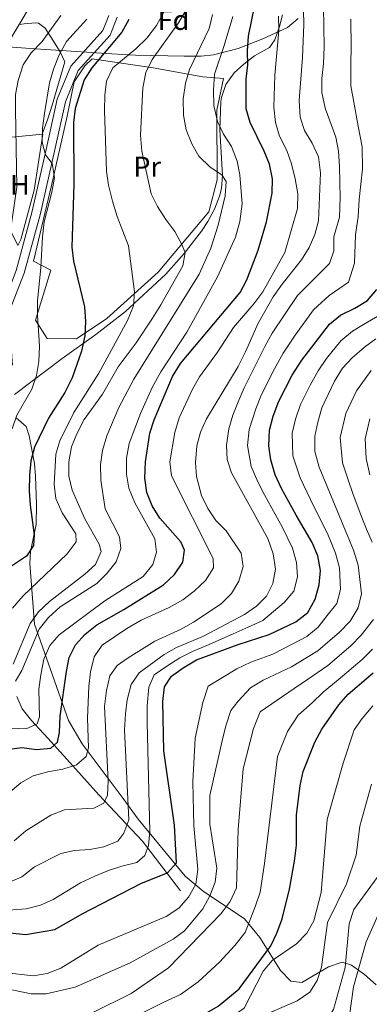
# Model space of a CAD drawing. Units: metres. Extents: x 620180 to 627032, y 785226 to 789976.
# Drawn here: x 621309 to 621433, y 787569 to 787917 of the extents above; entities that cross this region are included whole.
import ezdxf
from ezdxf.enums import TextEntityAlignment as Align

# ---------------------------------------------------------------- set-up
doc = ezdxf.new("R2010")
doc.units = ezdxf.units.M
doc.header["$MEASUREMENT"] = 0
doc.linetypes.add('DGN Style 3', pattern=[55.705356, 39.78954, -15.915816])
for name, color, linetype, lineweight in [('Nivel 11', 7, 'Continuous', 0), ('Nivel 20', 7, 'Continuous', 0), ('Nivel 21', 7, 'Continuous', 0), ('Nivel 35', 7, 'Continuous', 0), ('Nivel 36', 7, 'Continuous', 0), ('Nivel 37', 7, 'Continuous', 0), ('Nivel 4', 7, 'Continuous', 0), ('Nivel 5', 7, 'Continuous', 0), ('Nivel 57', 7, 'Continuous', 0)]:
    doc.layers.add(name, color=color, linetype=linetype, lineweight=lineweight)
doc.styles.add('Style-a4010302_h', font='a4010302_h.shx')
doc.styles.add('Style-s7210005_h', font='s7210005_h.shx')
doc.linetypes.add('5Alamb', pattern='A,0,[55,dgnlstyle-md2_5e.shx,S=0.0336,R=0,X=0,Y=0],-2,5,-2,5,-2', length=16)
doc.linetypes.add('5Zonar', pattern='A,-7.5,[73,dgnlstyle-md2_5e.shx,S=0.11968,R=180,X=0,Y=0],-7.5', length=15)

msp = doc.modelspace()

# ---------------------------------------------------------------- linework, layer by layer
at = {"layer": 'Nivel 11', "color": 142, "linetype": 'DGN Style 3', "lineweight": 20}
msp.add_polyline3d([(621366.236, 787609.29, 502.458), (621352.839, 787626.903, 492.535), (621337.387, 787643.162, 483.198), (621328.248, 787653.382, 480), (621321.659, 787660.751, 475), (621319.474, 787663.194, 473.338), (621316.488, 787666.376, 471.124), (621314.969, 787667.99, 470), (621313.648, 787669.393, 469.161), (621310.41, 787673.613, 467.731), (621308.537, 787677.855, 466.73)], dxfattribs=at)
at = {"layer": 'Nivel 20', "color": 7, "linetype": '5Alamb', "lineweight": 0, "ltscale": 0.5}
for points in [[(621335.038, 787902.941, 449.377), (621356.573, 787899.788, 460.629), (621374.054, 787896.58, 468.738), (621381.362, 787895.97, 471.678), (621379.08, 787884.888, 470.158), (621379.112, 787860.253, 464.177), (621376.225, 787848.961, 461.642), (621358.369, 787827.63, 456.473), (621340.243, 787811.263, 453.026), (621329.493, 787804.121, 448.363), (621319.15, 787804.284, 446.234), (621315.108, 787810.717, 445.525), (621320.444, 787828.329, 445.22), (621314.316, 787831.59, 443.801), (621320.745, 787858.24, 445.525), (621326.189, 787882.747, 448.566), (621328.761, 787894.846, 448.667), (621332.435, 787900.472, 448.971), (621335.038, 787902.941, 449.377)], [(621308.835, 787837.07, 441.249), (621300.6, 787853.583, 436.383), (621295.46, 787873.688, 434.051), (621306.691, 787875.261, 439.12), (621317.625, 787876.424, 444.898), (621314.549, 787856.613, 443.073), (621309.921, 787839.213, 441.755), (621308.835, 787837.07, 441.249)]]:
    msp.add_polyline3d(points, dxfattribs=at)
at = {"layer": 'Nivel 21', "color": 7, "linetype": 'DGN Style 3', "lineweight": 0}
for points in [[(621303.975, 787794.642, 440.698), (621303.618, 787799.096, 440.597), (621302.422, 787804.482, 440.496), (621302.099, 787812.427, 440.597), (621308.257, 787828.239, 441.509), (621313.827, 787848.687, 443.233), (621318.886, 787871.021, 444.956), (621322.727, 787888.733, 446.781), (621327.486, 787900.413, 447.085), (621338.77, 787912.934, 445.868), (621340.921, 787918.246, 445.564)], [(621402.191, 787918.457, 479.253), (621401.162, 787914.335, 478.976), (621399.519, 787909.611, 478.386), (621397.612, 787906.987, 477.76), (621392.382, 787903.976, 475.529), (621388.529, 787901.119, 474.472), (621385.164, 787897.997, 473.502), (621382.249, 787893.86, 472.435), (621380.641, 787889.27, 471.369), (621380.436, 787887.896, 471.069), (621380.126, 787877.949, 469.947), (621380.994, 787861.849, 466.001), (621380.65, 787857.256, 463.858), (621379.98, 787854.435, 462.757), (621378.256, 787849.962, 462.001), (621375.888, 787845.563, 461.321), (621373.659, 787842.183, 460.729), (621367.554, 787834.217, 459.083), (621361.032, 787827.003, 457.435), (621346.824, 787813.751, 454.207), (621336.342, 787805.619, 451.711), (621324.524, 787797.172, 447.803), (621307.637, 787784.508, 443.485)]]:
    msp.add_polyline3d(points, dxfattribs=at)
at = {"layer": 'Nivel 21', "color": 7, "linetype": 'Continuous', "lineweight": 0}
msp.add_polyline3d([(621306.966, 787794.883, 440.698), (621306.591, 787799.543, 440.597), (621305.409, 787804.871, 440.496), (621305.122, 787811.922, 440.597), (621311.11, 787827.298, 441.509), (621316.738, 787847.962, 443.233), (621321.815, 787870.372, 444.956), (621325.604, 787887.842, 446.781), (621330.067, 787898.794, 447.085), (621341.353, 787911.319, 445.868), (621343.908, 787917.629, 445.564)], dxfattribs=at)
at = {"layer": 'Nivel 35', "color": 92, "linetype": '5Zonar', "lineweight": 0, "ltscale": 0.5}
for points in [[(621407.702, 787917.187, 483.283), (621403.947, 787914.053, 481.55), (621395.28, 787909.981, 477.537), (621386.607, 787906.564, 473.484), (621377.91, 787904.375, 469.327), (621373.548, 787903.921, 467.19), (621367.523, 787903.897, 463.975), (621350.35, 787904.282, 453.39), (621345.83, 787904.486, 451.265), (621342.03, 787904.692, 449.923), (621313.331, 787906.567, 441.472), (621211.205, 787914.174, 411.412)], [(621308.3, 787776.29, 451.747), (621311.727, 787773.146, 453.491), (621312.848, 787769.863, 454.586), (621314.677, 787760.121, 456.105), (621315.069, 787755.701, 456.613), (621315.434, 787745.691, 457.172), (621315.302, 787738.672, 457.83), (621313.35, 787729.083, 460.142), (621313.057, 787724.854, 461.073), (621314.66, 787703.455, 464.742), (621326.761, 787669.472, 480.932), (621331.566, 787661.261, 483.566), (621340.371, 787649.484, 487.16), (621346.055, 787641.872, 491.034), (621351.324, 787634.58, 496.288), (621367.889, 787614.528, 513.805), (621374.198, 787609.177, 519.025), (621388.764, 787599.479, 529.362), (621394.243, 787592.832, 534.246), (621401.504, 787581.224, 541.089), (621405.132, 787577.478, 543.722), (621409.005, 787576.965, 545.854), (621418.461, 787582.507, 549.597), (621423.271, 787584.136, 551.14), (621426.505, 787583.115, 552.099), (621431.154, 787579.803, 553.038), (621435.257, 787576.137, 553.683)]]:
    msp.add_polyline3d(points, dxfattribs=at)
at = {"layer": 'Nivel 36', "color": 92, "linetype": 'Continuous', "lineweight": 0}
msp.add_polyline3d([(621309.26, 787915.074, 435), (621311.016, 787915.336, 435.423), (621315.071, 787915.708, 436.395), (621316.082, 787915.608, 436.637), (621318.449, 787913.844, 440.136), (621321.233, 787909.596, 444.139), (621323.82, 787905.43, 445.685), (621325.392, 787901.947, 445.761), (621320.95, 787886.586, 445.825), (621319.469, 787881.822, 445.589), (621317.455, 787876.406, 444.808)], dxfattribs=at)
at = {"layer": 'Nivel 4', "color": 30, "linetype": 'Continuous', "lineweight": 30, "flags": 128}
for points, elevation in [([(621305.11, 787659.174), (621310.274, 787659.9), (621315.481, 787659.205), (621320.454, 787659.67), (621322.844, 787661.815), (621323.564, 787665.184), (621323.825, 787670.928), (621325.991, 787686.733), (621326.987, 787691.636), (621329.186, 787696.125), (621332.534, 787699.916), (621336.736, 787703.196), (621346.188, 787708.61), (621360.186, 787717.348), (621364.048, 787721.015), (621367.092, 787725.351), (621367.63, 787729.568), (621366.314, 787732.527), (621358.929, 787740.845), (621356.191, 787745.23), (621354.369, 787749.885), (621353.675, 787754.971), (621353.895, 787760.762), (621355.374, 787770.817), (621356.918, 787775.572), (621363.434, 787790.87), (621366.22, 787795.458), (621387.31, 787820.493), (621389.627, 787824.926), (621393.654, 787835.463), (621396.537, 787845.41), (621398.525, 787855.514), (621398.625, 787860.618), (621397.62, 787865.75), (621395.711, 787870.373), (621390.785, 787880.497), (621389.444, 787885.315), (621389.342, 787895.809), (621389.998, 787900.811), (621389.878, 787905.809), (621390.253, 787910.984), (621392.474, 787921.893)], 475), ([(621348.015, 787916.894), (621345.479, 787912.403), (621334.972, 787899.8), (621332.275, 787895.588), (621329.068, 787885.453), (621328.527, 787880.484), (621328.649, 787858.779), (621327.923, 787836.473), (621328.43, 787831.497), (621332.316, 787815.445), (621332.763, 787810.225)], 450), ([(621306.03, 787594.509), (621311.691, 787593.939), (621321.926, 787595.626), (621331.492, 787601.247), (621352.472, 787612.078), (621361.637, 787615.684), (621364.866, 787619.209), (621364.07, 787632.509), (621360.329, 787658.689), (621360.047, 787676.204), (621360.614, 787681.357), (621363.072, 787685.09), (621367.108, 787688.04), (621371.923, 787690.823), (621386.563, 787696.272), (621397.527, 787699.805), (621406.905, 787704.266), (621411.113, 787707.559), (621413.684, 787712.314), (621415.189, 787717.352), (621415.642, 787722.336), (621414.644, 787727.574), (621412.639, 787732.225), (621407.03, 787741.861), (621401.883, 787751.358), (621399.649, 787756.133), (621398.046, 787761.426), (621397.355, 787766.382), (621397.675, 787771.889), (621398.903, 787776.816), (621400.868, 787782.088), (621405.592, 787791.285), (621409.004, 787796.614), (621418.78, 787809.334), (621422.697, 787812.442), (621427.676, 787814.94), (621432.147, 787817.638), (621435.494, 787821.595)], 500), ([(621332.763, 787810.225), (621332.488, 787805.232), (621331.355, 787799.847), (621327.971, 787790.33), (621325.362, 787785.234), (621319.619, 787776.099), (621314.739, 787765.883), (621313.446, 787761.047), (621312.962, 787756.023), (621312.869, 787750.469), (621313.191, 787745.48), (621314.653, 787734.912), (621314.406, 787731.209), (621311.906, 787727.476), (621303.1, 787721.498)], 450), ([(621359.084, 787559.576), (621370.362, 787563.278), (621379.544, 787568.665), (621386.961, 787574.733), (621398.132, 787589.909), (621400.241, 787594.441), (621402.04, 787599.454), (621404.663, 787609.898), (621406.399, 787619.753), (621407.087, 787625.452), (621407.155, 787635.998), (621408.415, 787646.518), (621409.466, 787651.41), (621413.65, 787661.77), (621416.095, 787666.438), (621422.102, 787674.94), (621425.39, 787678.709), (621434.236, 787686.246)], 525)]:
    msp.add_lwpolyline(points, dxfattribs=dict(at, elevation=elevation))
at = {"layer": 'Nivel 5', "color": 30, "linetype": 'Continuous', "lineweight": 0, "flags": 128}
for points, elevation in [([(621305.683, 787612.299), (621310.27, 787614.284), (621314.666, 787617.737), (621323.999, 787622.456), (621328.873, 787623.571), (621334.228, 787623.872), (621339.132, 787624.84), (621344.136, 787626.898), (621346.267, 787629.691), (621348.004, 787634.404), (621346.517, 787666.118), (621346.798, 787671.753), (621347.461, 787676.708), (621348.825, 787682.156), (621351.662, 787686.281), (621360.416, 787692.732), (621364.792, 787695.149), (621374.308, 787699.214), (621388.84, 787706.897), (621393.011, 787709.76), (621396.577, 787713.296), (621398.755, 787717.792), (621399.725, 787722.892), (621398.881, 787728.301), (621397.064, 787733.713), (621384.204, 787756.839), (621382.663, 787761.595), (621382.395, 787766.661), (621383.312, 787772.348), (621384.718, 787777.146), (621386.583, 787781.961), (621388.671, 787786.856), (621395.926, 787801.477), (621398.541, 787806.148), (621407.479, 787819.403), (621418.786, 787830.704), (621420.341, 787835.148), (621420.347, 787840.149), (621422.262, 787847.08), (621422.551, 787853.973), (621422.317, 787864.855), (621421.944, 787870.378), (621421.043, 787875.295), (621417.263, 787885.544), (621416.134, 787891.049), (621416.133, 787896.049), (621416.699, 787901.206), (621416.891, 787907.218), (621416.6, 787928.517)], 490), ([(621409.512, 787925.374), (621409.737, 787915.13), (621409.274, 787903.478), (621408.105, 787888.276), (621408.397, 787882.389), (621409.952, 787877.628), (621412.691, 787873.201), (621414.883, 787868.341), (621415.64, 787862.781), (621414.865, 787845.813), (621413.556, 787840.981), (621411.62, 787836.362), (621408.874, 787831.987)], 485), ([(621294.845, 787827.245), (621294.518, 787832.567), (621291.698, 787843.1), (621290.561, 787848.527), (621289.848, 787854.003), (621289.525, 787859.016), (621289.834, 787864.006), (621290.661, 787868.97), (621294.572, 787884.896), (621298.087, 787895.276), (621300.099, 787899.853), (621313.62, 787922.317)], 435), ([(621299.823, 787805.429), (621300.546, 787810.376), (621304.301, 787826.241), (621305.412, 787836.692), (621308.453, 787857.646), (621307.962, 787885.141), (621308.06, 787890.372), (621308.957, 787895.287), (621310.766, 787900.87), (621313.489, 787905.063), (621317.379, 787909.134), (621324.008, 787918.229)], 440), ([(621324.526, 787742.738), (621322.247, 787747.767), (621321.625, 787752.728), (621322.203, 787763.414), (621323.649, 787768.2), (621328.636, 787778.087), (621337.364, 787792.071), (621347.497, 787810.619), (621349.638, 787815.75), (621350.052, 787820.736), (621347.936, 787837.004), (621343.884, 787847.33), (621342.229, 787852.73), (621340.808, 787858.322), (621340.072, 787863.268), (621339.469, 787884.71), (621339.523, 787890.153), (621340.062, 787895.122), (621342.294, 787899.762), (621350.44, 787906.503), (621354.3, 787910.298), (621357.812, 787914.725), (621360.298, 787919.479)], 455), ([(621359.33, 787816.118), (621367.052, 787829.873), (621367.837, 787834.646), (621366.605, 787837.648), (621364.17, 787842.015), (621361.006, 787846.301), (621358.141, 787850.869), (621355.826, 787855.321), (621352.636, 787870.412), (621352.134, 787876.018), (621352.884, 787892.739), (621354.043, 787898.198), (621356.212, 787902.702), (621365.574, 787915.703), (621368.434, 787920.612)], 460), ([(621367.208, 787888.682), (621368.033, 787894.366), (621369.454, 787899.16), (621376.316, 787913.699), (621377.519, 787918.587)], 465), ([(621368.479, 787806.448), (621379.309, 787826.071), (621385.649, 787840.081), (621387.213, 787845.57), (621387.931, 787851.744), (621387.153, 787861.981), (621386.267, 787866.899), (621384.168, 787871.976), (621381.387, 787876.36), (621379.286, 787880.892), (621377.931, 787886.518), (621377.815, 787891.917), (621378.206, 787897.535), (621381.682, 787907.66), (621384.648, 787917.905)], 470), ([(621400.898, 787912.97), (621400.762, 787917.968)], 480), ([(621305.564, 787602.442), (621311.825, 787602.974), (621316.783, 787604.233), (621321.353, 787606.27), (621330.995, 787612.119), (621336.032, 787614.531), (621340.767, 787616.509), (621345.521, 787618.058), (621350.807, 787619.325), (621353.623, 787621.744), (621354.892, 787625.291), (621355.419, 787630.267), (621354.424, 787668.724), (621354.475, 787674.568), (621355.064, 787681.252), (621356.961, 787685.53), (621361.391, 787688.65), (621365.95, 787691.594), (621370.656, 787693.968), (621375.458, 787695.89), (621384.855, 787700.079), (621390.081, 787702.351), (621395.269, 787704.782), (621402.83, 787711.029), (621406.219, 787715.053), (621407.457, 787720.122), (621407.184, 787725.233), (621405.76, 787730.263), (621402.047, 787737.787), (621398.425, 787744.354), (621395.828, 787749.09), (621393.496, 787753.662), (621391.125, 787759.132), (621389.875, 787766.521), (621390.493, 787772.118), (621392.743, 787779.388), (621394.769, 787784.472), (621399.353, 787793.549), (621402.465, 787799.045), (621406.693, 787805.435), (621413.129, 787814.368), (621418.624, 787819.457), (621425.466, 787824.171), (621427.646, 787830.881), (621427.944, 787840.873), (621428.849, 787847.37), (621429.246, 787853.304), (621430.448, 787864.124), (621430.355, 787871.875), (621428.933, 787879.177), (621427.342, 787887.653), (621426.257, 787893.392), (621426.295, 787901.445), (621426.387, 787906.951), (621426.313, 787916.95)], 495), ([(621306.876, 787772.43), (621308.509, 787777.16), (621313.787, 787786.386), (621315.38, 787791.17), (621316.291, 787796.087), (621316.434, 787801.497), (621315.727, 787812.478), (621315.799, 787817.478), (621316.986, 787829.292), (621317.518, 787840.142), (621318.126, 787845.423), (621320.831, 787855.963), (621321.782, 787861.079), (621320.897, 787865.996), (621318.611, 787869.072), (621317.445, 787873.521), (621317.527, 787878.521), (621318.197, 787883.624), (621320.008, 787894.477), (621321.41, 787899.274), (621323.383, 787904.336), (621326.059, 787909.059), (621333.222, 787916.981)], 445), ([(621301.409, 787640.399), (621309.868, 787647.496), (621314.263, 787649.881), (621319.382, 787651.282), (621324.771, 787652.292), (621329.539, 787653.787), (621333.001, 787656.784), (621333.768, 787659.814), (621333.367, 787670.209), (621333.855, 787681.416), (621334.422, 787686.654), (621335.71, 787691.944), (621338.616, 787696.012), (621347.26, 787701.929), (621352.33, 787704.885), (621362.262, 787709.316), (621366.988, 787711.974), (621371.069, 787715.134), (621375.1, 787718.888), (621377.889, 787723.306), (621377.759, 787726.578), (621363.03, 787755.803), (621362.436, 787760.771), (621364.275, 787771.121), (621365.8, 787776.21), (621370.437, 787786.349), (621372.901, 787790.7), (621379.316, 787799.44), (621384.878, 787808.143), (621392.094, 787816.538), (621395.268, 787820.748), (621402.988, 787834.61), (621407.546, 787850.187), (621407.564, 787855.342), (621406.673, 787860.619), (621405.367, 787865.917), (621403.72, 787870.638), (621401.151, 787875.724), (621399.781, 787880.533), (621399.155, 787885.862), (621399.459, 787897.142), (621400.898, 787912.97)], 480), ([(621308.024, 787683.319), (621310.227, 787687.091), (621316.402, 787701.65), (621319.601, 787705.832), (621323.825, 787709.515), (621336.681, 787717.77), (621340.291, 787721.263), (621343.55, 787725.433), (621345.22, 787730.168), (621344.663, 787734.292), (621339.681, 787744.089), (621338.139, 787754.316), (621338.021, 787759.8), (621338.667, 787764.756), (621340.198, 787769.912), (621344.446, 787779.921), (621349.783, 787789.961), (621372.78, 787826.949), (621376.947, 787836.142), (621379.521, 787844.285), (621381.927, 787854.67), (621382.368, 787859.694), (621380.807, 787861.969), (621376.662, 787864.766), (621372.722, 787868.577), (621370.262, 787872.928), (621368.223, 787877.889), (621367.241, 787883.133), (621367.208, 787888.682)], 465), ([(621408.874, 787831.987), (621402.059, 787823.433), (621398.932, 787818.925), (621393.615, 787809.71), (621389.204, 787799.53), (621386.51, 787794.39), (621375.378, 787775.902), (621373.31, 787771.24), (621371.967, 787766.425), (621371.551, 787760.532), (621371.86, 787755.538), (621373.673, 787748.834), (621375.844, 787744.296), (621378.663, 787740.025), (621382.327, 787736.376), (621387.666, 787728.455), (621388.367, 787723.787), (621386.78, 787718.578), (621384.246, 787714.206), (621380.595, 787710.669), (621370.799, 787704.104), (621366.43, 787701.674), (621357.219, 787697.381), (621347.816, 787691.555), (621343.855, 787688.907), (621341.269, 787685.257), (621340.107, 787680.011), (621339.46, 787674.432), (621340.756, 787648.086), (621340.441, 787643.106), (621339.204, 787640.241), (621335.699, 787638.449), (621325.289, 787637.882), (621320.509, 787636.073), (621311.655, 787630.539), (621307.51, 787626.921)], 485), ([(621307.185, 787689.371), (621313.239, 787703.696), (621316.083, 787707.81), (621320.005, 787711.465), (621332.52, 787721.097), (621336.194, 787724.474), (621338.279, 787729.128), (621337.521, 787731.669), (621332.481, 787740.569), (621328.034, 787750.76), (621326.818, 787755.676), (621326.792, 787760.735), (621327.783, 787766.022), (621329.641, 787770.663), (621332.284, 787775.645), (621338.669, 787784.625), (621344.235, 787794.311), (621350.583, 787802.749), (621356.375, 787811.485), (621359.33, 787816.118)], 460), ([(621304.067, 787580.483), (621314.267, 787579.368), (621319.21, 787580.107), (621323.987, 787581.974), (621337.135, 787590.189), (621361.223, 787600.212), (621365.682, 787603.161), (621369.101, 787607.06), (621371.611, 787611.719), (621372.381, 787616.804), (621370.897, 787632.206), (621370.632, 787647.739), (621371.398, 787663.181), (621374.061, 787675.741), (621376.03, 787681.501), (621386.13, 787687.635), (621391.004, 787689.969), (621398.745, 787692.806), (621405.867, 787696.477), (621410.762, 787699.137), (621414.763, 787702.411), (621417.988, 787706.452), (621421.319, 787710.764), (621422.616, 787715.726), (621422.281, 787723.28), (621420.937, 787728.545), (621418.024, 787735.49), (621413.308, 787744.929), (621408.489, 787755.109), (621405.81, 787762.897), (621405.672, 787770.829), (621406.773, 787775.744), (621408.498, 787780.92), (621411.912, 787787.786), (621414.75, 787792.891), (621417.692, 787797.188), (621422.754, 787803.402), (621426.898, 787806.83), (621431.428, 787809.524), (621435.825, 787812.128)], 505), ([(621306.647, 787666.685), (621311.794, 787666.542), (621315.639, 787668.296), (621316.5, 787670.689), (621316.28, 787680.551), (621316.983, 787685.5), (621318.05, 787691.078), (621320.11, 787695.868), (621323.375, 787699.655), (621339.481, 787711.653), (621353.029, 787720.3), (621356.459, 787724.472), (621357.76, 787728.869), (621357.185, 787733.539), (621350.096, 787746.246), (621348.012, 787751.4), (621347.129, 787756.325), (621347.186, 787762.062), (621348.137, 787767.177), (621352.117, 787777.735), (621356.226, 787786.96), (621359.229, 787792.544), (621368.479, 787806.448)], 470), ([(621246.568, 787586.797), (621313.502, 787573.011), (621318.835, 787573.015), (621329.082, 787575.267), (621348.442, 787583.934), (621363.626, 787592.225), (621367.652, 787595.189), (621374.116, 787603.005), (621376.6, 787607.555), (621378.466, 787612.334), (621378.985, 787617.308), (621376.531, 787632.805), (621376.577, 787643.004), (621381.149, 787663.319), (621382.36, 787667.868), (621383.928, 787673.009), (621386.544, 787676.321), (621390.966, 787680.959), (621395.445, 787683.667), (621405.426, 787688.398), (621414.619, 787694.009), (621422.292, 787700.591), (621426.08, 787704.469), (621428.954, 787709.214), (621430.044, 787714.101), (621428.92, 787724.224), (621427.231, 787729.516), (621415.095, 787758.861), (621413.574, 787764.368), (621413.67, 787769.77), (621414.643, 787774.673), (621416.128, 787779.753), (621420.497, 787789.169), (621423.335, 787793.799), (621426.728, 787797.47), (621431.1, 787801.219), (621435.181, 787804.108)], 510), ([(621433.534, 787792.997), (621428.284, 787785.752), (621424.564, 787777.829), (621422.513, 787769.33), (621423.392, 787760.393), (621425.361, 787754.378), (621427.073, 787749.508), (621430.017, 787741.728), (621431.887, 787736.933), (621433.84, 787732.324)], 515), ([(621433.046, 787756.139), (621431.689, 787761.926), (621431.357, 787768.891), (621433.001, 787775.905)], 520), ([(621306.953, 787709.062), (621310.682, 787713.421), (621326.255, 787728.261), (621329.386, 787732.471), (621329.305, 787735.319), (621324.526, 787742.738)], 455), ([(621434.334, 787705.128), (621430.012, 787699.536), (621426.273, 787695.809), (621418.209, 787688.909), (621410.984, 787683.912), (621406.302, 787680.712), (621394.377, 787672.537), (621392.002, 787666.566), (621388.305, 787652.386), (621386.62, 787631.022), (621385.986, 787610.39), (621383.799, 787605.607), (621380.513, 787601.324), (621361.969, 787582.099), (621348.818, 787573.146), (621334.771, 787566.103)], 515), ([(621337.303, 787559.186), (621338.616, 787559.699), (621343.791, 787562.197), (621350.955, 787565.378), (621359.839, 787569.75), (621366.165, 787572.688), (621372.492, 787577.181), (621380.032, 787584.109), (621385.376, 787590.067), (621388.979, 787594.634), (621392.624, 787604.003), (621394.385, 787608.803), (621395.883, 787618.913), (621400.426, 787656.79), (621403.99, 787665.548), (621407.718, 787671.278), (621412.641, 787675.616), (621416.543, 787679.426), (621421.799, 787683.809), (621430.254, 787691.027), (621433.944, 787694.604)], 520), ([(621368.366, 787559.743), (621369.72, 787560.297), (621384.514, 787565.138), (621388.707, 787567.861), (621395.362, 787580.956), (621398.58, 787584.782), (621407.188, 787590.618), (621410.737, 787594.39), (621413.242, 787598.719), (621415.82, 787608.783), (621418.003, 787634.492), (621423.584, 787654.437), (621427.464, 787666.098), (621430.331, 787670.193), (621434.024, 787674.564)], 530), ([(621433.619, 787646.929), (621429.505, 787632.162), (621428.214, 787621.935), (621424.8, 787611.84), (621418.121, 787598.155), (621415.929, 787582.439), (621414.402, 787577.676), (621411.795, 787573.572), (621407.389, 787570.458), (621392.842, 787564.197), (621385.676, 787560.053)], 535), ([(621436.552, 787615.345), (621427.347, 787602.762), (621425.757, 787597.693), (621424.356, 787582.238), (621420.166, 787567.478), (621417.672, 787563.684), (621413.439, 787561.03), (621411.729, 787560.52)], 540), ([(621435.975, 787600.806), (621431.725, 787591.279), (621427.245, 787575.411), (621425.827, 787565.31), (621426.642, 787560.787)], 545)]:
    msp.add_lwpolyline(points, dxfattribs=dict(at, elevation=elevation))
at = {"layer": 'Nivel 57', "color": 92, "linetype": 'DGN Style 3', "lineweight": 0}
for points in [[(621211.205, 787914.174, 411.412), (621313.331, 787906.567, 441.472), (621342.03, 787904.692, 449.923), (621345.83, 787904.486, 451.265), (621350.35, 787904.282, 453.39), (621367.523, 787903.897, 463.975), (621373.548, 787903.921, 467.19), (621377.91, 787904.375, 469.327), (621386.607, 787906.564, 473.484), (621395.28, 787909.981, 477.537), (621403.947, 787914.053, 481.55), (621407.702, 787917.187, 483.283)], [(621435.257, 787576.137, 553.683), (621431.154, 787579.803, 553.038), (621426.505, 787583.115, 552.099), (621423.271, 787584.136, 551.14), (621418.461, 787582.507, 549.597), (621409.005, 787576.965, 545.854), (621405.132, 787577.478, 543.722), (621401.504, 787581.224, 541.089), (621394.243, 787592.832, 534.246), (621388.764, 787599.479, 529.362), (621374.198, 787609.177, 519.025), (621367.889, 787614.528, 513.805), (621351.324, 787634.58, 496.288), (621346.055, 787641.872, 491.034), (621340.371, 787649.484, 487.16), (621331.566, 787661.261, 483.566), (621326.761, 787669.472, 480.932), (621314.66, 787703.455, 464.742), (621313.057, 787724.854, 461.073), (621313.35, 787729.083, 460.142), (621315.302, 787738.672, 457.83), (621315.434, 787745.691, 457.172), (621315.069, 787755.701, 456.613), (621314.677, 787760.121, 456.105), (621312.848, 787769.863, 454.586), (621311.727, 787773.146, 453.491), (621308.3, 787776.29, 451.747)]]:
    msp.add_polyline3d(points, dxfattribs=at)

# ---------------------------------------------------------------- texts
at = {"layer": 'Nivel 37', "color": 92, "linetype": 'Continuous', "lineweight": 0}
for s, style, p in [('Fd', 'Style-a4010302_h', (621363.783, 787916.665, 458.586)), ('Pr', 'Style-s7210005_h', (621354.47, 787864.903, 459.947)), ('H', 'Style-s7210005_h', (621309.566, 787858.518, 440.298))]:
    msp.add_text(s, height=7, dxfattribs=dict(at, style=style)).set_placement(p, align=Align.MIDDLE_CENTER)

doc.saveas('drawing.dxf')
